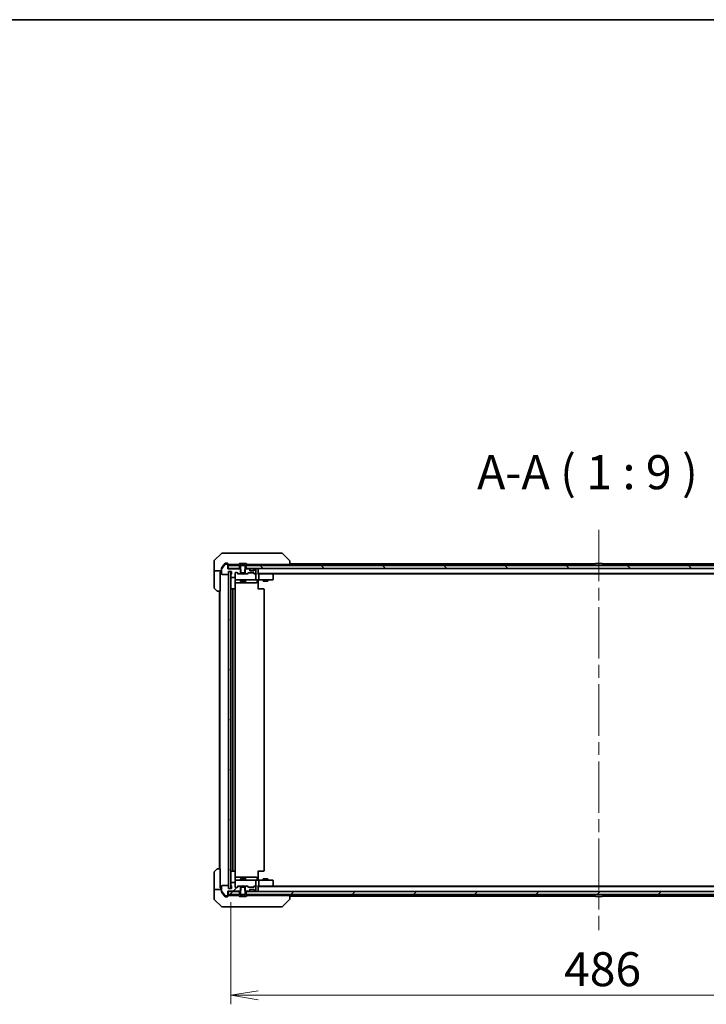
# Model space of a CAD drawing. Units: millimetres. Extents: x 87 to 13050, y 48 to 2577.
# Drawn here: x 4278 to 4731, y 1927 to 2577 of the extents above; entities that cross this region are included whole.
import ezdxf

# ---------------------------------------------------------------- set-up
doc = ezdxf.new("R2010")
doc.units = ezdxf.units.MM
doc.header["$LTSCALE"] = 6
doc.linetypes.add('CHAIN', pattern=[0.3543, 0.2362, -0.0295, 0.0591, -0.0295])
doc.layers.get('Defpoints').update_dxf_attribs({"lineweight": 25})
for name, color, linetype, lineweight in [('Border (ISO)', 7, 'Continuous', 35), ('Centerline (ISO)', 131, 'Continuous', 18), ('Dimension (ISO)', 7, 'Continuous', 18), ('Hatch (ISO)', 1, 'Continuous', 18), ('Symbol (ISO)', 7, 'Continuous', 18), ('Visible (ISO)', 7, 'Continuous', 35)]:
    doc.layers.add(name, color=color, linetype=linetype, lineweight=lineweight)
doc.styles.add('Note Text (TK)', font='MS PGothic.ttf')
doc.dimstyles.new('Default - Method 1b (TK)', dxfattribs={"dimscale": 6, "dimtxt": 2.5, "dimasz": 2.5, "dimexe": 1, "dimexo": 1.5, "dimgap": 1, "dimtad": 1, "dimdsep": 46, "dimtxsty": 'Note Text (TK)', "dimblk": 'OPEN', "dimcen": 0.09, "dimdle": 5, "dimclrd": 100, "dimclre": 100, "dimclrt": 7, "dimadec": 1, "dimazin": 1, "dimtfac": 1, "dimtmove": 0, "dimatfit": 3, "dimldrblk": 'OPEN', "dimfxl": 1, "dimtolj": 1, "dimlwd": -1, "dimlwe": -1, "dimarcsym": 0})
pattern_1 = [(45, (2312.5, -24), (-20.20558, 20.20558), [])]

# ---------------------------------------------------------------- blocks, each defined once
blk = doc.blocks.new('Borders tk図枠')
at = {"layer": 'Border (ISO)'}
blk.add_line((14.5, 289), (405.5, 289), dxfattribs=at)
blk = doc.blocks.new('_Open')
at = {"color": 0, "linetype": 'ByBlock', "lineweight": -2}
for p, q in [((-1, 0.167), (0, 0)), ((-1, -0.167), (0, 0)), ((0, 0), (-1, 0))]:
    blk.add_line(p, q, dxfattribs=at)
blk = doc.blocks.new('*D47')
at = {"layer": 'Defpoints', "color": 0}
for p in [(4417.06, 2003.06), (4903.06, 2003.06), (4417.06, 1932.62)]:
    blk.add_point(p, dxfattribs=at)
at = {"layer": 'Dimension (ISO)', "color": 100}
for p, q in [((4417.06, 1994.06), (4417.06, 1926.62)), ((4903.06, 1994.06), (4903.06, 1926.62)), ((4885.06, 1932.62), (4435.06, 1932.62))]:
    blk.add_line(p, q, dxfattribs=at)
at = {"layer": 'Dimension (ISO)', "color": 100, "xscale": 18, "yscale": 18, "zscale": 18, "rotation": 180}
blk.add_blockref('_Open', (4417.06, 1932.62), dxfattribs=at)
at = {"layer": 'Dimension (ISO)', "color": 100, "xscale": 18, "yscale": 18, "zscale": 18}
blk.add_blockref('_Open', (4903.06, 1932.62), dxfattribs=at)
at = {"layer": 'Dimension (ISO)', "color": 7, "insert": (4637.07, 1949.82), "char_height": 15, "attachment_point": 4, "style": 'Note Text (TK)'}
blk.add_mtext('\\A1;\\fMS PGothic|b0|i0;{\\H22.4100;486', dxfattribs=at)

msp = doc.modelspace()

# ---------------------------------------------------------------- hatches: boundary and pattern name
at = {"layer": 'Hatch (ISO)'}
h = msp.add_hatch(dxfattribs=at)
h.set_pattern_fill('ANSI31', color=256, scale=228.6, angle=-14.9999778, style=0)
h.set_pattern_definition([(30, (2312.5, -24), (-14.2875, 24.74667), [])])
h.paths.add_polyline_path([(4415.5572, 2003.0574), (4417.0572, 2003.0574), (4417.0572, 2005.8338), (4417.0572, 2006.281), (4417.0572, 2209.3338), (4417.0572, 2209.781), (4417.0572, 2212.5574), (4415.5572, 2212.5574), (4415.5572, 2210.8574), (4415.5572, 2004.7574)])
h = msp.add_hatch(dxfattribs=at)
h.set_pattern_fill('ANSI31', color=256, scale=228.6, angle=90.0002105, style=0)
h.set_pattern_definition([(135.0002, (2312.5, -24), (-20.2055, -20.20565), [])])
h.paths.add_polyline_path([(4427.3072, 2216.5574), (4427.3072, 2214.5574), (4892.8072, 2214.5574), (4892.8072, 2216.5574), (4892.2572, 2216.5574), (4427.8572, 2216.5574)])
h = msp.add_hatch(dxfattribs=at)
h.set_pattern_fill('ANSI31', color=256, scale=228.6, style=0)
h.set_pattern_definition(pattern_1)
edge = h.paths.add_edge_path()
edge.add_ellipse((4414.7572, 1998.5574), major_axis=(0.3, 0), ratio=1, start_angle=270, end_angle=360)
edge.add_line((4415.0572, 1998.5574), (4415.0572, 2001.2574))
edge.add_line((4415.0572, 2001.2574), (4423.3277, 2001.2574))
edge.add_line((4423.3277, 2001.2574), (4423.5572, 2001.4869))
edge.add_line((4423.5572, 2001.4869), (4423.8277, 2001.7574))
edge.add_line((4423.8277, 2001.7574), (4423.8277, 2004.0574))
edge.add_line((4423.8277, 2004.0574), (4423.8277, 2004.5574))
edge.add_line((4423.8277, 2004.5574), (4422.2314, 2004.5574))
edge.add_ellipse((4422.2314, 2004.2574), major_axis=(-0.3, 0), ratio=1, start_angle=270, end_angle=315)
edge.add_line((4422.0193, 2004.4695), (4421.3951, 2003.8452))
edge.add_ellipse((4421.1829, 2004.0574), major_axis=(-0.2121, -0.2121), ratio=1, start_angle=45, end_angle=90, ccw=False)
edge.add_line((4421.1829, 2003.7574), (4420.3572, 2003.7574))
edge.add_ellipse((4420.3572, 2004.0574), major_axis=(-0.3, 0), ratio=1, start_angle=0, end_angle=90, ccw=False)
edge.add_line((4420.0572, 2004.0574), (4420.0572, 2006.7574))
edge.add_ellipse((4419.7572, 2006.7574), major_axis=(0, 0.3), ratio=1, start_angle=270, end_angle=360)
edge.add_line((4419.7572, 2007.0574), (4417.4572, 2007.0574))
edge.add_ellipse((4417.4572, 2006.7574), major_axis=(-0.3, 0), ratio=1, start_angle=270, end_angle=360)
edge.add_line((4417.1572, 2006.7574), (4417.1572, 2006.3402))
edge.add_ellipse((4417.2572, 2006.0574), major_axis=(-0.2828, -0.1), ratio=1, start_angle=270, end_angle=292.3390943)
edge.add_ellipse((4417.2572, 2006.0574), major_axis=(-0.2236, -0.2), ratio=1, start_angle=270, end_angle=366.3793702)
edge.add_ellipse((4417.2572, 2006.0574), major_axis=(0.2236, -0.2), ratio=1, start_angle=270, end_angle=292.3390943)
edge.add_line((4417.1572, 2005.7745), (4417.1572, 2005.323))
edge.add_ellipse((4417.4572, 2005.323), major_axis=(0, -0.3), ratio=1, start_angle=270, end_angle=340.5287794)
edge.add_ellipse((4417.2572, 2004.7574), major_axis=(0.2828, -0.1), ratio=1, start_angle=19.4712206, end_angle=90, ccw=False)
edge.add_line((4417.5572, 2004.7574), (4417.5572, 2003.0574))
edge.add_line((4417.5572, 2003.0574), (4417.0572, 2003.0574))
edge.add_line((4417.0572, 2003.0574), (4415.5572, 2003.0574))
edge.add_line((4415.5572, 2003.0574), (4415.5572, 2004.7574))
edge.add_ellipse((4415.2572, 2004.7574), major_axis=(0, 0.3), ratio=1, start_angle=270, end_angle=360)
edge.add_line((4415.2572, 2005.0574), (4411.3572, 2005.0574))
edge.add_ellipse((4411.3572, 2004.7574), major_axis=(-0.3, 0), ratio=1, start_angle=270, end_angle=360)
edge.add_line((4411.0572, 2004.7574), (4411.0572, 2001.366))
edge.add_ellipse((4411.3572, 2001.366), major_axis=(0, -0.3), ratio=1, start_angle=270, end_angle=309.8055711)
edge.add_line((4411.1267, 2001.1739), (4413.4672, 1998.3653))
edge.add_ellipse((4413.6977, 1998.5574), major_axis=(0.1921, -0.2305), ratio=1, start_angle=270, end_angle=320.1944289)
edge.add_line((4413.6977, 1998.2574), (4414.7572, 1998.2574))
h = msp.add_hatch(dxfattribs=at)
h.set_pattern_fill('ANSI31', color=256, scale=228.6, style=0)
h.set_pattern_definition(pattern_1)
h.paths.add_polyline_path([(4415.3572, 2001.0574), (4415.3572, 1999.0574), (4422.2572, 1999.0574), (4422.8072, 1999.0574), (4422.8072, 2001.0574)])
h = msp.add_hatch(dxfattribs=at)
h.set_pattern_fill('ANSI31', color=256, scale=228.6, style=0)
h.set_pattern_definition(pattern_1)
h.paths.add_polyline_path([(4892.8072, 1999.0574), (4892.8072, 2001.0574), (4427.3072, 2001.0574), (4427.3072, 1999.0574), (4427.8572, 1999.0574), (4892.2572, 1999.0574)])

# ---------------------------------------------------------------- linework, layer by layer
at = {"layer": 'Centerline (ISO)', "linetype": 'CHAIN', "ltscale": 23.990969}
msp.add_line((4660.0572, 2240.0574), (4660.0572, 1975.5574), dxfattribs=at)
at = {"layer": 'Visible (ISO)'}
for p, q in [((4410.9107, 2224.4109), (4406.2036, 2219.7038)), ((4411.2643, 2224.5574), (4414.0572, 2224.5574)), ((4415.3943, 2224.5574), (4414.0572, 2224.5574)), ((4416.8624, 2224.5574), (4415.3943, 2224.5574)), ((4449.8744, 2224.5574), (4416.8624, 2224.5574)), ((4450.8501, 2224.5574), (4449.8744, 2224.5574)), ((4451.2036, 2224.4109), (4455.9107, 2219.7038)), ((4406.0572, 2217.0574), (4406.0572, 2219.3503)), ((4413.4672, 2217.9494), (4412.7239, 2217.0574)), ((4414.0572, 2218.0574), (4413.6977, 2218.0574)), ((4414.0572, 2218.0574), (4414.7572, 2218.0574)), ((4456.0572, 2219.3502), (4456.0572, 2219.3503)), ((4456.0572, 2217.0574), (4456.0572, 2219.3502)), ((4406.0572, 2213.0574), (4406.0572, 2217.0574)), ((4406.0572, 2213.0574), (4406.0572, 2212.0574)), ((4411.0572, 2213.0574), (4406.0572, 2213.0574)), ((4406.0572, 2212.0574), (4406.0572, 2201.7645)), ((4410.1572, 2212.0574), (4410.5572, 2212.0574)), ((4410.1572, 2212.0574), (4410.1572, 2199.5574)), ((4410.5572, 2212.0574), (4410.5572, 2213.0574)), ((4411.0572, 2214.2487), (4411.0572, 2214.9487)), ((4411.0572, 2214.2487), (4411.0572, 2210.8574)), ((4413.4672, 2217.2494), (4411.1267, 2214.4408)), ((4412.7239, 2217.0574), (4411.1267, 2215.1408)), ((4414.7572, 2217.3574), (4413.6977, 2217.3574)), ((4415.0572, 2217.7574), (4415.0572, 2217.3574)), ((4415.0572, 2217.0574), (4415.0572, 2217.3574)), ((4415.0572, 2214.3574), (4415.0572, 2217.0574)), ((4415.3572, 2214.5574), (4415.0572, 2214.5574)), ((4423.3277, 2214.3574), (4415.0572, 2214.3574)), ((4415.3572, 2217.0574), (4415.9036, 2217.0574)), ((4415.3572, 2216.5574), (4415.3572, 2214.5574)), ((4422.8072, 2216.5574), (4415.3572, 2216.5574)), ((4415.3572, 2214.5574), (4422.8072, 2214.5574)), ((4415.5572, 2210.8574), (4415.5572, 2212.5574)), ((4415.5572, 2212.5574), (4417.5572, 2212.5574)), ((4417.0572, 2212.5574), (4415.5572, 2212.5574)), ((4415.5572, 2212.5574), (4415.5572, 2003.0574)), ((4417.8352, 2217.0574), (4415.9036, 2217.0574)), ((4417.0572, 2003.0574), (4417.0572, 2212.5574)), ((4417.5572, 2212.5574), (4417.5572, 2210.8574)), ((4417.8352, 2217.0574), (4422.3522, 2217.0574)), ((4420.0572, 2208.8574), (4420.0572, 2211.5574)), ((4420.3572, 2211.8574), (4421.1829, 2211.8574)), ((4421.9072, 2211.0574), (4421.1951, 2211.7695)), ((4421.3951, 2211.7695), (4422.0193, 2211.1452)), ((4422.1572, 2216.6981), (4422.1572, 2216.6574)), ((4422.748, 2217.6664), (4422.1895, 2216.8071)), ((4422.2572, 2216.5574), (4423.0572, 2216.5574)), ((4422.8072, 2214.5574), (4422.8072, 2216.5574)), ((4423.5572, 2214.5574), (4422.8072, 2214.5574)), ((4423.8072, 2217.7574), (4422.9157, 2217.7574)), ((4423.0572, 2216.5574), (4423.5572, 2215.7574)), ((4423.8277, 2213.8574), (4423.3277, 2214.3574)), ((4423.5572, 2214.3574), (4423.3277, 2214.3574)), ((4423.5572, 2215.7574), (4423.5572, 2211.5574)), ((4423.5572, 2211.5574), (4426.5572, 2211.5574)), ((4423.8072, 2216.4574), (4423.8072, 2217.7574)), ((4423.8072, 2217.7574), (4425.0572, 2217.7574)), ((4426.3072, 2216.4574), (4423.8072, 2216.4574)), ((4423.8277, 2211.0574), (4423.8277, 2213.8574)), ((4425.0572, 2217.7574), (4426.3072, 2217.7574)), ((4425.0572, 2217.7574), (4425.0572, 2216.4574)), ((4426.7867, 2214.3574), (4426.2867, 2213.8574)), ((4426.2867, 2213.8574), (4426.2867, 2211.0574)), ((4427.1986, 2217.7574), (4426.3072, 2217.7574)), ((4426.3072, 2217.7574), (4426.3072, 2216.4574)), ((4426.5572, 2215.7574), (4427.0572, 2216.5574)), ((4426.5572, 2211.5574), (4426.5572, 2215.7574)), ((4427.3072, 2214.5574), (4426.5572, 2214.5574)), ((4426.7867, 2214.3574), (4426.5572, 2214.3574)), ((4428.9329, 2214.3574), (4426.7867, 2214.3574)), ((4427.0572, 2216.5574), (4427.8572, 2216.5574)), ((4427.3072, 2216.5574), (4427.3072, 2214.5574)), ((4892.8072, 2216.5574), (4427.3072, 2216.5574)), ((4427.3072, 2214.5574), (4892.8072, 2214.5574)), ((4427.9249, 2216.8071), (4427.3663, 2217.6664)), ((4427.7622, 2217.0574), (4454.5757, 2217.0574)), ((4427.9572, 2216.6574), (4427.9572, 2216.6981)), ((4428.0951, 2211.1452), (4428.4193, 2211.4695)), ((4428.6193, 2211.4695), (4428.2072, 2211.0574)), ((4428.6314, 2211.5574), (4432.1329, 2211.5574)), ((4429.4693, 2214.1452), (4429.1451, 2214.4695)), ((4429.4693, 2213.9452), (4429.1451, 2214.2695)), ((4429.4898, 2214.1248), (4429.4693, 2214.1452)), ((4429.5572, 2213.7331), (4429.5572, 2213.9331)), ((4429.5572, 2213.3574), (4429.5572, 2213.7331)), ((4432.54, 2213.2574), (4429.5743, 2213.2574)), ((4432.2572, 2213.0574), (4429.8572, 2213.0574)), ((4432.1451, 2211.4695), (4432.5572, 2211.0574)), ((4432.3451, 2211.4695), (4432.6693, 2211.1452)), ((4432.5572, 2213.9331), (4432.5572, 2213.7331)), ((4432.5572, 2213.7331), (4432.5572, 2213.3574)), ((4432.6451, 2214.1452), (4432.6246, 2214.1248)), ((4432.9693, 2214.4695), (4432.6451, 2214.1452)), ((4432.9693, 2214.2695), (4432.6451, 2213.9452)), ((4433.2572, 2214.3574), (4433.1814, 2214.3574)), ((4433.5572, 2211.3574), (4433.5572, 2214.0574)), ((4435.0572, 2216.5574), (4435.0572, 2217.0574)), ((4435.0572, 2214.2574), (4435.0572, 2214.5574)), ((4435.0572, 2210.9695), (4435.0572, 2214.2574)), ((4456.0572, 2217.0574), (4454.5757, 2217.0574)), ((4657.6772, 2217.5574), (4456.0572, 2217.5574)), ((4657.1572, 2216.6574), (4657.1572, 2216.6981)), ((4657.748, 2217.6664), (4657.1895, 2216.8071)), ((4662.1986, 2217.7574), (4657.9157, 2217.7574)), ((4662.3663, 2217.6664), (4662.9249, 2216.8071)), ((4864.0572, 2217.5574), (4662.4372, 2217.5574)), ((4662.9572, 2216.6574), (4662.9572, 2216.6981)), ((4411.3572, 2210.5574), (4415.2572, 2210.5574)), ((4417.1572, 2210.2917), (4417.1572, 2209.8402)), ((4417.1572, 2209.2745), (4417.1572, 2208.8574)), ((4417.4572, 2208.5574), (4419.7572, 2208.5574)), ((4419.9674, 2200.9714), (4419.9674, 2206.5574)), ((4419.9674, 2205.0574), (4426.3801, 2205.0574)), ((4420.0572, 2208.8574), (4420.0572, 2207.3574)), ((4420.0572, 2207.3574), (4420.0572, 2207.334)), ((4420.3572, 2207.0574), (4421.2426, 2207.0574)), ((4421.2426, 2207.0574), (4432.439, 2207.0574)), ((4422.2314, 2211.0574), (4421.7311, 2211.0574)), ((4422.2314, 2211.0574), (4423.8277, 2211.0574)), ((4423.5572, 2207.0574), (4423.5572, 2206.0074)), ((4423.5572, 2206.0074), (4426.5572, 2206.0074)), ((4423.8639, 2205.854), (4423.5572, 2206.0074)), ((4426.2867, 2211.0574), (4423.8277, 2211.0574)), ((4426.2505, 2205.854), (4423.8639, 2205.854)), ((4424.6172, 2210.9974), (4424.5572, 2211.0574)), ((4425.0572, 2210.5574), (4424.6172, 2210.9974)), ((4425.0572, 2210.5574), (4425.4972, 2210.9974)), ((4425.5572, 2211.0574), (4425.4972, 2210.9974)), ((4426.2505, 2205.854), (4426.5572, 2206.0074)), ((4426.2867, 2211.0574), (4427.8829, 2211.0574)), ((4426.3801, 2205.0574), (4426.5517, 2205.0574)), ((4426.5517, 2205.0574), (4430.2262, 2205.0574)), ((4426.5572, 2207.0574), (4426.5572, 2206.0074)), ((4426.8517, 2205.3574), (4426.8517, 2206.7574)), ((4428.3833, 2211.0574), (4427.8829, 2211.0574)), ((4430.2262, 2205.0574), (4434.1559, 2205.0574)), ((4432.8814, 2211.0574), (4432.3811, 2211.0574)), ((4432.439, 2207.0574), (4433.2572, 2207.0574)), ((4432.8814, 2211.0574), (4433.2572, 2211.0574)), ((4433.6329, 2211.0574), (4433.2572, 2211.0574)), ((4435.4329, 2207.0574), (4433.2572, 2207.0574)), ((4433.5572, 2207.3574), (4433.5572, 2210.7574)), ((4434.4559, 2206.7574), (4434.4559, 2205.3574)), ((4435.0572, 2211.2574), (4885.0572, 2211.2574)), ((4435.4329, 2211.0574), (4435.0572, 2211.0574)), ((4435.0572, 2207.0496), (4435.0572, 2206.8323)), ((4435.0572, 2206.5574), (4435.0572, 2206.8323)), ((4435.0572, 2206.5574), (4435.0572, 2200.7574)), ((4444.0239, 2211.0574), (4435.4329, 2211.0574)), ((4435.4329, 2207.0574), (4443.9938, 2207.0574)), ((4435.5572, 2207.3574), (4435.5572, 2210.7574)), ((4438.5572, 2207.0574), (4438.5572, 2206.2074)), ((4438.5572, 2206.2074), (4441.5572, 2206.2074)), ((4438.8639, 2206.054), (4438.5572, 2206.2074)), ((4441.2505, 2206.054), (4438.8639, 2206.054)), ((4441.2505, 2206.054), (4441.5572, 2206.2074)), ((4441.5572, 2207.0574), (4441.5572, 2206.2074)), ((4444.2039, 2210.9974), (4443.8572, 2211.2574)), ((4443.9938, 2210.7574), (4444.1494, 2210.913)), ((4443.9938, 2207.0574), (4444.7572, 2207.0574)), ((4444.1239, 2211.0574), (4875.9905, 2211.0574)), ((4444.9372, 2210.4474), (4444.2039, 2210.9974)), ((4445.0572, 2207.3574), (4445.0572, 2210.2074)), ((4407.9107, 2199.7038), (4406.2036, 2201.4109)), ((4410.1572, 2199.5574), (4408.2643, 2199.5574)), ((4409.5572, 2199.5574), (4409.5572, 2016.0574)), ((4409.8572, 2199.5574), (4409.8572, 2016.0574)), ((4418.6572, 2201.0574), (4417.3572, 2201.0574)), ((4418.3572, 2200.7574), (4418.3572, 2014.8574)), ((4418.8501, 2201.0574), (4418.6572, 2201.0574)), ((4418.8501, 2201.0574), (4418.9915, 2201.0574)), ((4419.6986, 2201.0574), (4418.9915, 2201.0574)), ((4419.6986, 2201.0574), (4419.7572, 2201.0574)), ((4420.0572, 2014.8574), (4420.0572, 2200.7574)), ((4435.0572, 2201.0574), (4435.4714, 2201.0574)), ((4437.8501, 2201.0574), (4435.4714, 2201.0574)), ((4437.8501, 2201.0574), (4437.9915, 2201.0574)), ((4438.6986, 2201.0574), (4437.9915, 2201.0574)), ((4438.6986, 2201.0574), (4438.7572, 2201.0574)), ((4439.0572, 2014.8574), (4439.0572, 2200.7574)), ((4406.0572, 2003.5574), (4406.0572, 2013.8503)), ((4406.2036, 2014.2038), (4407.9107, 2015.9109)), ((4408.2643, 2016.0574), (4410.1572, 2016.0574)), ((4410.1572, 2016.0574), (4410.1572, 2003.5574)), ((4417.3572, 2014.5574), (4418.6572, 2014.5574)), ((4418.6572, 2014.5574), (4418.8501, 2014.5574)), ((4418.9915, 2014.5574), (4418.8501, 2014.5574)), ((4418.9915, 2014.5574), (4419.6986, 2014.5574)), ((4419.7572, 2014.5574), (4419.6986, 2014.5574)), ((4419.9674, 2009.0574), (4419.9674, 2014.6433)), ((4426.3801, 2010.5574), (4419.9674, 2010.5574)), ((4423.8639, 2009.7607), (4423.5572, 2009.6074)), ((4423.8639, 2009.7607), (4426.2505, 2009.7607)), ((4426.2505, 2009.7607), (4426.5572, 2009.6074)), ((4426.5517, 2010.5574), (4426.3801, 2010.5574)), ((4430.2262, 2010.5574), (4426.5517, 2010.5574)), ((4426.8517, 2008.8574), (4426.8517, 2010.2574)), ((4434.1559, 2010.5574), (4430.2262, 2010.5574)), ((4434.4559, 2008.8574), (4434.4559, 2010.2574)), ((4435.0572, 2014.8574), (4435.0572, 2009.0574)), ((4435.4714, 2014.5574), (4435.0572, 2014.5574)), ((4435.4714, 2014.5574), (4437.8501, 2014.5574)), ((4437.9915, 2014.5574), (4437.8501, 2014.5574)), ((4437.9915, 2014.5574), (4438.6986, 2014.5574)), ((4438.7572, 2014.5574), (4438.6986, 2014.5574)), ((4406.0572, 2003.5574), (4406.0572, 2002.5574)), ((4410.5572, 2003.5574), (4410.1572, 2003.5574)), ((4410.5572, 2002.5574), (4410.5572, 2003.5574)), ((4411.0572, 2004.7574), (4411.0572, 2001.366)), ((4415.2572, 2005.0574), (4411.3572, 2005.0574)), ((4415.5572, 2003.0574), (4415.5572, 2004.7574)), ((4417.1572, 2006.7574), (4417.1572, 2006.3402)), ((4417.1572, 2005.7745), (4417.1572, 2005.323)), ((4419.7572, 2007.0574), (4417.4572, 2007.0574)), ((4417.5572, 2004.7574), (4417.5572, 2003.0574)), ((4420.0572, 2008.2807), (4420.0572, 2008.2574)), ((4420.0572, 2008.2574), (4420.0572, 2006.7574)), ((4420.0572, 2004.0574), (4420.0572, 2006.7574)), ((4421.2426, 2008.5574), (4420.3572, 2008.5574)), ((4421.1829, 2003.7574), (4420.3572, 2003.7574)), ((4421.9072, 2004.5574), (4421.1951, 2003.8452)), ((4432.439, 2008.5574), (4421.2426, 2008.5574)), ((4422.0193, 2004.4695), (4421.3951, 2003.8452)), ((4421.7311, 2004.5574), (4422.2314, 2004.5574)), ((4423.8277, 2004.5574), (4422.2314, 2004.5574)), ((4426.5572, 2009.6074), (4423.5572, 2009.6074)), ((4423.5572, 2008.5574), (4423.5572, 2009.6074)), ((4426.5572, 2004.0574), (4423.5572, 2004.0574)), ((4423.5572, 2004.0574), (4423.5572, 1999.8574)), ((4423.8277, 2001.7574), (4423.8277, 2004.5574)), ((4423.8277, 2004.5574), (4426.2867, 2004.5574)), ((4424.5572, 2004.5574), (4424.6172, 2004.6174)), ((4425.0572, 2005.0574), (4424.6172, 2004.6174)), ((4425.0572, 2005.0574), (4425.4972, 2004.6174)), ((4425.4972, 2004.6174), (4425.5572, 2004.5574)), ((4427.8829, 2004.5574), (4426.2867, 2004.5574)), ((4426.2867, 2004.5574), (4426.2867, 2001.7574)), ((4426.5572, 2008.5574), (4426.5572, 2009.6074)), ((4426.5572, 1999.8574), (4426.5572, 2004.0574)), ((4427.8829, 2004.5574), (4428.3833, 2004.5574)), ((4428.4193, 2004.1452), (4428.0951, 2004.4695)), ((4428.6193, 2004.1452), (4428.2072, 2004.5574)), ((4432.1329, 2004.0574), (4428.6314, 2004.0574)), ((4432.5572, 2004.5574), (4432.1451, 2004.1452)), ((4432.6693, 2004.4695), (4432.3451, 2004.1452)), ((4432.3811, 2004.5574), (4432.8814, 2004.5574)), ((4433.2572, 2008.5574), (4432.439, 2008.5574)), ((4433.2572, 2004.5574), (4432.8814, 2004.5574)), ((4433.2572, 2008.5574), (4435.4329, 2008.5574)), ((4433.2572, 2004.5574), (4433.6329, 2004.5574)), ((4433.5572, 2004.8574), (4433.5572, 2008.2574)), ((4433.5572, 2001.5574), (4433.5572, 2004.2574)), ((4435.0572, 2008.7824), (4435.0572, 2009.0574)), ((4435.0572, 2008.7824), (4435.0572, 2008.5651)), ((4435.0572, 2001.3574), (4435.0572, 2004.6452)), ((4435.0572, 2004.5574), (4435.4329, 2004.5574)), ((4885.0572, 2004.3574), (4435.0572, 2004.3574)), ((4443.9938, 2008.5574), (4435.4329, 2008.5574)), ((4435.4329, 2004.5574), (4444.0239, 2004.5574)), ((4435.5572, 2004.8574), (4435.5572, 2008.2574)), ((4438.8639, 2009.5607), (4438.5572, 2009.4074)), ((4441.5572, 2009.4074), (4438.5572, 2009.4074)), ((4438.5572, 2008.5574), (4438.5572, 2009.4074)), ((4438.8639, 2009.5607), (4441.2505, 2009.5607)), ((4441.2505, 2009.5607), (4441.5572, 2009.4074)), ((4441.5572, 2008.5574), (4441.5572, 2009.4074)), ((4443.8572, 2004.3574), (4444.2039, 2004.6174)), ((4444.7572, 2008.5574), (4443.9938, 2008.5574)), ((4443.9938, 2004.8574), (4444.1494, 2004.7017)), ((4875.9905, 2004.5574), (4444.1239, 2004.5574)), ((4444.2039, 2004.6174), (4444.9372, 2005.1674)), ((4445.0572, 2005.4074), (4445.0572, 2008.2574)), ((4406.0572, 2002.5574), (4411.0572, 2002.5574)), ((4406.0572, 2002.5574), (4406.0572, 1998.5574)), ((4406.0572, 1998.5574), (4406.0572, 1996.2645)), ((4411.0572, 2000.666), (4411.0572, 2001.366)), ((4411.1267, 2001.1739), (4413.4672, 1998.3653)), ((4411.1267, 2000.4739), (4412.7239, 1998.5574)), ((4412.7239, 1998.5574), (4413.4672, 1997.6653)), ((4413.6977, 1998.2574), (4414.7572, 1998.2574)), ((4413.6977, 1997.5574), (4414.0572, 1997.5574)), ((4414.7572, 1997.5574), (4414.0572, 1997.5574)), ((4415.0572, 1998.5574), (4415.0572, 2001.2574)), ((4415.0572, 2001.2574), (4423.3277, 2001.2574)), ((4415.0572, 2001.0574), (4415.3572, 2001.0574)), ((4415.0572, 1998.2574), (4415.0572, 1998.5574)), ((4415.0572, 1998.2574), (4415.0572, 1997.8574)), ((4415.3572, 2001.0574), (4415.3572, 1999.0574)), ((4422.8072, 2001.0574), (4415.3572, 2001.0574)), ((4415.3572, 1999.0574), (4422.8072, 1999.0574)), ((4415.9036, 1998.5574), (4415.3572, 1998.5574)), ((4417.5572, 2003.0574), (4415.5572, 2003.0574)), ((4415.5572, 2003.0574), (4417.0572, 2003.0574)), ((4415.9036, 1998.5574), (4417.8352, 1998.5574)), ((4422.3522, 1998.5574), (4417.8352, 1998.5574)), ((4422.1572, 1998.9574), (4422.1572, 1998.9166)), ((4422.1895, 1998.8076), (4422.748, 1997.9484)), ((4423.0572, 1999.0574), (4422.2572, 1999.0574)), ((4422.8072, 1999.0574), (4422.8072, 2001.0574)), ((4422.8072, 2001.0574), (4423.5572, 2001.0574)), ((4422.9157, 1997.8574), (4423.8066, 1997.8574)), ((4423.5572, 1999.8574), (4423.0572, 1999.0574)), ((4423.3277, 2001.2574), (4423.8277, 2001.7574)), ((4423.3277, 2001.2574), (4423.5572, 2001.2574)), ((4423.8066, 1997.8574), (4423.8066, 1999.1574)), ((4423.8066, 1999.1574), (4426.3078, 1999.1574)), ((4423.8299, 1997.8574), (4423.8066, 1997.8574)), ((4423.8299, 1997.8574), (4423.8299, 1999.1574)), ((4425.1014, 1997.8574), (4423.8299, 1997.8574)), ((4425.1014, 1997.8574), (4425.1014, 1999.1574)), ((4426.3078, 1997.8574), (4425.1014, 1997.8574)), ((4426.2867, 2001.7574), (4426.7867, 2001.2574)), ((4426.3078, 1999.1574), (4426.3078, 1997.8574)), ((4426.3078, 1997.8574), (4427.1986, 1997.8574)), ((4426.5572, 2001.2574), (4426.7867, 2001.2574)), ((4426.5572, 2001.0574), (4427.3072, 2001.0574)), ((4427.0572, 1999.0574), (4426.5572, 1999.8574)), ((4426.7867, 2001.2574), (4428.9329, 2001.2574)), ((4427.8572, 1999.0574), (4427.0572, 1999.0574)), ((4892.8072, 2001.0574), (4427.3072, 2001.0574)), ((4427.3072, 2001.0574), (4427.3072, 1999.0574)), ((4427.3072, 1999.0574), (4892.8072, 1999.0574)), ((4427.3663, 1997.9484), (4427.9249, 1998.8076)), ((4454.5757, 1998.5574), (4427.7622, 1998.5574)), ((4427.9572, 1998.9166), (4427.9572, 1998.9574)), ((4429.1451, 2001.3452), (4429.4693, 2001.6695)), ((4429.1451, 2001.1452), (4429.4693, 2001.4695)), ((4429.4693, 2001.4695), (4429.4898, 2001.4899)), ((4429.5572, 2001.8816), (4429.5572, 2002.2574)), ((4429.5572, 2001.6816), (4429.5572, 2001.8816)), ((4429.5743, 2002.3574), (4432.54, 2002.3574)), ((4429.8572, 2002.5574), (4432.2572, 2002.5574)), ((4432.5572, 2002.2574), (4432.5572, 2001.8816)), ((4432.5572, 2001.8816), (4432.5572, 2001.6816)), ((4432.6246, 2001.4899), (4432.6451, 2001.4695)), ((4432.6451, 2001.6695), (4432.9693, 2001.3452)), ((4432.6451, 2001.4695), (4432.9693, 2001.1452)), ((4433.1814, 2001.2574), (4433.2572, 2001.2574)), ((4435.0572, 2001.0574), (4435.0572, 2001.3574)), ((4435.0572, 1998.5574), (4435.0572, 1999.0574)), ((4454.5757, 1998.5574), (4456.0572, 1998.5574)), ((4456.0572, 1996.2645), (4456.0572, 1998.5574)), ((4456.0572, 1998.0574), (4657.6772, 1998.0574)), ((4657.1572, 1998.9574), (4657.1572, 1998.9166)), ((4657.748, 1997.9484), (4657.1895, 1998.8076)), ((4657.9157, 1997.8574), (4662.1986, 1997.8574)), ((4662.3663, 1997.9484), (4662.9249, 1998.8076)), ((4662.4372, 1998.0574), (4864.0572, 1998.0574)), ((4662.9572, 1998.9574), (4662.9572, 1998.9166)), ((4406.2036, 1995.9109), (4410.9107, 1991.2038)), ((4414.0572, 1991.0574), (4411.2643, 1991.0574)), ((4414.0572, 1991.0574), (4415.3943, 1991.0574)), ((4415.3943, 1991.0574), (4416.8624, 1991.0574)), ((4416.8624, 1991.0574), (4449.8744, 1991.0574)), ((4449.8744, 1991.0574), (4450.8501, 1991.0574)), ((4451.2036, 1991.2038), (4455.9107, 1995.9109)), ((4456.0572, 1996.2645), (4456.0572, 1996.2645))]:
    msp.add_line(p, q, dxfattribs=at)
for centre, radius, start, end in [((4411.2643, 2224.0574), 0.5, 90, 135), ((4450.8501, 2224.0574), 0.5, 45, 90), ((4406.5572, 2219.3503), 0.5, 135, 180), ((4414.7572, 2217.7574), 0.3, 0, 90), ((4455.5572, 2219.3503), 0.5, 0, 45), ((4411.3572, 2214.2487), 0.3, 140.1944289, 180), ((4413.6977, 2217.0574), 0.3, 90, 140.1944289), ((4414.7572, 2217.0574), 0.3, 0, 90), ((4415.3572, 2217.3574), 0.3, 180, 270), ((4420.3572, 2211.5574), 0.3, 90, 180), ((4421.1829, 2211.5574), 0.3, 45, 90), ((4422.3572, 2216.6981), 0.2, 146.9761324, 180), ((4422.2572, 2216.6574), 0.1, 180, 270), ((4422.9157, 2217.5574), 0.2, 90, 146.9761324), ((4427.1986, 2217.5574), 0.2, 33.0238676, 90), ((4427.8572, 2216.6574), 0.1, 270, 0), ((4427.7572, 2216.6981), 0.2, 0, 33.0238676), ((4428.6314, 2211.2574), 0.3, 90, 135), ((4428.9329, 2214.2574), 0.3, 45, 90), ((4428.9329, 2214.0574), 0.3, 45, 90), ((4429.2572, 2213.9331), 0.3, 0, 45), ((4429.2572, 2213.7331), 0.3, 0, 45), ((4429.8572, 2213.3574), 0.3, 180, 270), ((4432.1329, 2211.2574), 0.3, 45, 90), ((4432.2572, 2213.3574), 0.3, 270, 0), ((4432.8572, 2213.9331), 0.3, 135, 180), ((4432.8572, 2213.7331), 0.3, 135, 180), ((4433.1814, 2214.2574), 0.3, 90, 135), ((4433.1814, 2214.0574), 0.3, 90, 135), ((4433.2572, 2214.0574), 0.3, 0, 90), ((4433.2572, 2211.3574), 0.3, 270, 0), ((4434.7572, 2214.2574), 0.3, 0, 90), ((4657.3572, 2216.6981), 0.2, 146.9761324, 180), ((4657.2572, 2216.6574), 0.1, 180, 270), ((4657.9157, 2217.5574), 0.2, 90, 146.9761324), ((4662.1986, 2217.5574), 0.2, 33.0238676, 90), ((4662.8572, 2216.6574), 0.1, 270, 0), ((4662.7572, 2216.6981), 0.2, 0, 33.0238676), ((4411.3572, 2210.8574), 0.3, 180, 270), ((4415.2572, 2210.8574), 0.3, 270, 0), ((4417.2572, 2209.5574), 0.3, 109.4712206, 250.5287794), ((4417.4572, 2210.2917), 0.3, 109.4712206, 180), ((4417.4572, 2208.8574), 0.3, 180, 270), ((4417.2572, 2210.8574), 0.3, 289.4712206, 0), ((4419.7572, 2208.8574), 0.3, 270, 0), ((4420.3572, 2207.3574), 0.3, 180, 270), ((4420.3572, 2207.332), 0.3, 180, 284.4775122), ((4420.5572, 2206.5574), 0.5, 90, 104.4775122), ((4422.2314, 2211.3574), 0.3, 225, 270), ((4426.5517, 2205.3574), 0.3, 270, 0), ((4427.1517, 2206.7574), 0.3, 90, 180), ((4427.8829, 2211.3574), 0.3, 270, 315), ((4432.8814, 2211.3574), 0.3, 225, 270), ((4433.2572, 2210.7574), 0.3, 66.5620158, 90), ((4433.2572, 2207.3574), 0.3, 270, 0), ((4433.2572, 2210.7574), 0.3, 0, 31.2444547), ((4434.1559, 2205.3574), 0.3, 270, 0), ((4434.7559, 2206.7574), 0.3, 90, 180), ((4444.0239, 2210.7574), 0.3, 66.5620044, 90), ((4444.0239, 2210.7574), 0.3, 53.1301024, 66.5620213), ((4444.7572, 2207.3574), 0.3, 270, 0), ((4444.7572, 2210.2074), 0.3, 0, 53.1301024), ((4406.5572, 2201.7645), 0.5, 180, 225), ((4408.2643, 2200.0574), 0.5, 225, 270), ((4417.3572, 2200.7574), 0.3, 90, 180), ((4418.6572, 2200.7574), 0.3, 90, 180), ((4419.7572, 2200.7574), 0.3, 0, 90), ((4438.7572, 2200.7574), 0.3, 0, 90), ((4406.5572, 2013.8503), 0.5, 135, 180), ((4408.2643, 2015.5574), 0.5, 90, 135), ((4417.3572, 2014.8574), 0.3, 180, 270), ((4418.6572, 2014.8574), 0.3, 180, 270), ((4419.7572, 2014.8574), 0.3, 270, 0), ((4426.5517, 2010.2574), 0.3, 0, 90), ((4434.1559, 2010.2574), 0.3, 0, 90), ((4438.7572, 2014.8574), 0.3, 270, 0), ((4411.3572, 2004.7574), 0.3, 90, 180), ((4415.2572, 2004.7574), 0.3, 0, 90), ((4417.2572, 2006.0574), 0.3, 109.4712206, 250.5287794), ((4417.4572, 2006.7574), 0.3, 90, 180), ((4417.4572, 2005.323), 0.3, 180, 250.5287794), ((4417.2572, 2004.7574), 0.3, 0, 70.5287794), ((4419.7572, 2006.7574), 0.3, 0, 90), ((4420.3572, 2008.2828), 0.3, 75.5224878, 180), ((4420.3572, 2008.2574), 0.3, 90, 180), ((4420.3572, 2004.0574), 0.3, 180, 270), ((4420.5572, 2009.0574), 0.5, 255.5224878, 270), ((4421.1829, 2004.0574), 0.3, 270, 315), ((4422.2314, 2004.2574), 0.3, 90, 135), ((4427.1517, 2008.8574), 0.3, 180, 270), ((4427.8829, 2004.2574), 0.3, 45, 90), ((4428.6314, 2004.3574), 0.3, 225, 270), ((4432.1329, 2004.3574), 0.3, 270, 315), ((4432.8814, 2004.2574), 0.3, 90, 135), ((4433.2572, 2008.2574), 0.3, 0, 90), ((4433.2572, 2004.8574), 0.3, 270, 293.4379956), ((4433.2572, 2004.2574), 0.3, 0, 90), ((4433.2572, 2004.8574), 0.3, 328.7555453, 0), ((4434.7559, 2008.8574), 0.3, 180, 270), ((4444.0239, 2004.8574), 0.3, 270, 293.4379842), ((4444.0239, 2004.8574), 0.3, 293.4379842, 306.8698976), ((4444.7572, 2008.2574), 0.3, 0, 90), ((4444.7572, 2005.4074), 0.3, 306.8698976, 0), ((4411.3572, 2001.366), 0.3, 180, 219.8055711), ((4413.6977, 1998.5574), 0.3, 219.8055711, 270), ((4414.7572, 1998.5574), 0.3, 270, 0), ((4414.7572, 1997.8574), 0.3, 270, 0), ((4415.3572, 1998.2574), 0.3, 90, 180), ((4422.2572, 1998.9574), 0.1, 90, 180), ((4422.3572, 1998.9166), 0.2, 180, 213.0238676), ((4422.9157, 1998.0574), 0.2, 213.0238676, 270), ((4427.1986, 1998.0574), 0.2, 270, 326.9761324), ((4427.8572, 1998.9574), 0.1, 0, 90), ((4427.7572, 1998.9166), 0.2, 326.9761324, 0), ((4428.9329, 2001.5574), 0.3, 270, 315), ((4428.9329, 2001.3574), 0.3, 270, 315), ((4429.2572, 2001.8816), 0.3, 315, 0), ((4429.2572, 2001.6816), 0.3, 315, 0), ((4429.8572, 2002.2574), 0.3, 90, 180), ((4432.2572, 2002.2574), 0.3, 0, 90), ((4432.8572, 2001.8816), 0.3, 180, 225), ((4432.8572, 2001.6816), 0.3, 180, 225), ((4433.1814, 2001.5574), 0.3, 225, 270), ((4433.1814, 2001.3574), 0.3, 225, 270), ((4433.2572, 2001.5574), 0.3, 270, 0), ((4434.7572, 2001.3574), 0.3, 270, 0), ((4657.2572, 1998.9574), 0.1, 90, 180), ((4657.3572, 1998.9166), 0.2, 180, 213.0238676), ((4657.9157, 1998.0574), 0.2, 213.0238676, 270), ((4662.1986, 1998.0574), 0.2, 270, 326.9761324), ((4662.8572, 1998.9574), 0.1, 0, 90), ((4662.7572, 1998.9166), 0.2, 326.9761324, 0), ((4406.5572, 1996.2645), 0.5, 180, 225), ((4411.2643, 1991.5574), 0.5, 225, 270), ((4450.8501, 1991.5574), 0.5, 270, 315), ((4455.5572, 1996.2645), 0.5, 315, 0)]:
    msp.add_arc(centre, radius, start, end, dxfattribs=at)
for centre, major_axis, ratio, start_param, end_param in [((4420.9829, 2211.5574), (0.3, 0), 0.99985076, 0.78532354, 1.57079633), ((4428.8315, 2211.2574), (-0.3, 0), 0.99985076, 4.71238898, 5.49786177), ((4431.9329, 2211.2574), (0.3, 0), 0.99985076, 0.78532354, 1.57079633), ((4421.628, 2210.7574), (-0.1246, -0.2958), 0.40041045, 3.30861727, 3.95211838), ((4428.4864, 2210.7574), (0.1246, -0.2958), 0.40041045, 2.33106693, 2.97456804), ((4432.278, 2210.7574), (-0.1246, -0.2958), 0.40041045, 3.30861727, 3.95211838), ((4433.225, 2210.7574), (0.6487, 0.2044), 0.33843751, 1.23011504, 1.46454615), ((4433.2572, 2210.7799), (0.2515, 0.483), 0.33843751, 4.88684285, 5.16156968), ((4433.6329, 2210.7574), (0.4243, 0), 0.70710678, 0.78539816, 1.57079633), ((4433.9329, 2210.7574), (0.2772, -0.2772), 0.41421356, 1.17809725, 1.96349541), ((4434.7572, 2210.7574), (-0.2772, -0.2772), 0.41421356, 1.96349541, 2.74889357), ((4435.4329, 2210.7574), (0, 0.3), 0.41421356, 4.71238898, 6.28318531), ((4435.4329, 2207.3574), (0, 0.3), 0.41421356, 3.14159265, 4.71238898), ((4443.9938, 2210.7799), (-0.2411, 0.4823), 0.37002441, 4.52944541, 4.80417225), ((4420.9829, 2004.0574), (0.3, 0), 0.99985076, 4.71238898, 5.49786177), ((4421.628, 2004.8574), (-0.1246, 0.2958), 0.40041045, 2.33106693, 2.97456804), ((4428.4864, 2004.8574), (0.1246, 0.2958), 0.40041045, 3.30861727, 3.95211838), ((4428.8315, 2004.3574), (-0.3, 0), 0.99985076, 0.78532354, 1.57079633), ((4431.9329, 2004.3574), (0.3, 0), 0.99985076, 4.71238898, 5.49786177), ((4432.278, 2004.8574), (-0.1246, 0.2958), 0.40041045, 2.33106693, 2.97456804), ((4433.225, 2004.8574), (0.6487, -0.2044), 0.33843751, 4.81863915, 5.05307036), ((4433.2572, 2004.8348), (0.2515, -0.483), 0.33843751, 1.12161563, 1.39634246), ((4433.6329, 2004.8574), (0.4243, 0), 0.70710678, 4.71238898, 5.49778714), ((4433.9329, 2004.8574), (0.2772, 0.2772), 0.41421356, 4.3196899, 5.10508806), ((4434.7572, 2004.8574), (0.2772, -0.2772), 0.41421356, 0.39269908, 1.17809725), ((4435.4329, 2008.2574), (0, 0.3), 0.41421356, 4.71238898, 6.28318531), ((4435.4329, 2004.8574), (0, 0.3), 0.41421356, 3.14159265, 4.71238898), ((4443.9938, 2004.8348), (-0.2411, -0.4823), 0.37002441, 1.47901306, 1.75373989)]:
    msp.add_ellipse(centre, major_axis=major_axis, ratio=ratio, start_param=start_param, end_param=end_param, dxfattribs=at)
for points, knots in [([(4413.6977, 2218.0574), (4413.66, 2218.0574), (4413.6198, 2218.0498), (4413.5459, 2218.0192), (4413.5121, 2217.9961), (4413.4792, 2217.9631), (4413.4731, 2217.9564), (4413.4672, 2217.9494)], [0.1356732242, 0.1356732242, 0.1356732242, 0.1356732242, 0.1469944231, 0.1469944231, 0.158315622, 0.158315622, 0.1609890322, 0.1609890322, 0.1609890322, 0.1609890322]), ([(4411.1267, 2215.1408), (4411.1079, 2215.118), (4411.0914, 2215.0914), (4411.0647, 2215.0262), (4411.0572, 2214.9863), (4411.0572, 2214.9487)], [-0.0201836507, -0.0201836507, -0.0201836507, -0.0201836507, -0.0112759257, -0.0112759257, 0, 0, 0, 0]), ([(4420.0572, 2206.8323), (4420.0368, 2206.8038), (4420.0196, 2206.7729), (4419.9826, 2206.6883), (4419.9674, 2206.6176), (4419.9674, 2206.5574)], [0.1237212871, 0.1237212871, 0.1237212871, 0.1237212871, 0.1333697264, 0.1333697264, 0.1514440253, 0.1514440253, 0.1514440253, 0.1514440253]), ([(4420.0572, 2206.8323), (4420.0768, 2206.8598), (4420.0993, 2206.8853), (4420.1689, 2206.9517), (4420.2348, 2206.9938), (4420.3085, 2207.0233), (4420.3223, 2207.0282), (4420.3366, 2207.0326)], [-0.1237212871, -0.1237212871, -0.1237212871, -0.1237212871, -0.1144259318, -0.1144259318, -0.0948543073, -0.0948543073, -0.0906267725, -0.0906267725, -0.0906267725, -0.0906267725]), ([(4433.3765, 2211.0326), (4433.3821, 2211.0302), (4433.3875, 2211.0276), (4433.4214, 2211.0104), (4433.4477, 2210.991), (4433.485, 2210.9538), (4433.5015, 2210.933), (4433.5137, 2210.913)], [0.3810312192, 0.3810312192, 0.3810312192, 0.3810312192, 0.382741903, 0.382741903, 0.3917616542, 0.3917616542, 0.3985536381, 0.3985536381, 0.3985536381, 0.3985536381]), ([(4436.2197, 2207.0574), (4436.1504, 2207.0574), (4436.0785, 2207.0549), (4435.9301, 2207.0479), (4435.8536, 2207.0435), (4435.6966, 2207.0362), (4435.6162, 2207.0333), (4435.4543, 2207.0314), (4435.3728, 2207.0323), (4435.2126, 2207.0374), (4435.1337, 2207.0414), (4435.0572, 2207.0454)], [0, 0, 0, 0, 0.022954349, 0.022954349, 0.045908698, 0.045908698, 0.068863048, 0.068863048, 0.091817397, 0.091817397, 0.114771746, 0.114771746, 0.114771746, 0.114771746]), ([(4444.1432, 2211.0326), (4444.1443, 2211.0299), (4444.1453, 2211.027), (4444.1502, 2211.0102), (4444.153, 2210.9888), (4444.1531, 2210.9518), (4444.1519, 2210.9322), (4444.1494, 2210.913)], [0.250886766, 0.250886766, 0.250886766, 0.250886766, 0.2528779694, 0.2528779694, 0.2619584182, 0.2619584182, 0.268388032, 0.268388032, 0.268388032, 0.268388032]), ([(4419.9674, 2009.0574), (4419.9674, 2008.9971), (4419.9826, 2008.9264), (4420.0196, 2008.8418), (4420.0368, 2008.8109), (4420.0572, 2008.7824)], [0.1514440253, 0.1514440253, 0.1514440253, 0.1514440253, 0.1695183242, 0.1695183242, 0.1791667634, 0.1791667634, 0.1791667634, 0.1791667634]), ([(4420.3366, 2008.5821), (4420.3223, 2008.5865), (4420.3085, 2008.5914), (4420.2348, 2008.6209), (4420.1689, 2008.663), (4420.0993, 2008.7295), (4420.0768, 2008.7549), (4420.0572, 2008.7824)], [0.0906267725, 0.0906267725, 0.0906267725, 0.0906267725, 0.0948543073, 0.0948543073, 0.1144259318, 0.1144259318, 0.1237212871, 0.1237212871, 0.1237212871, 0.1237212871]), ([(4433.3765, 2004.5821), (4433.3828, 2004.5848), (4433.3889, 2004.5877), (4433.4214, 2004.6045), (4433.4505, 2004.626), (4433.4867, 2004.6629), (4433.502, 2004.6825), (4433.5137, 2004.7017)], [0.250886766, 0.250886766, 0.250886766, 0.250886766, 0.2528779694, 0.2528779694, 0.2619584182, 0.2619584182, 0.268388032, 0.268388032, 0.268388032, 0.268388032]), ([(4436.2197, 2008.5574), (4436.1504, 2008.5574), (4436.0785, 2008.5599), (4435.9301, 2008.5668), (4435.8536, 2008.5712), (4435.6966, 2008.5786), (4435.6162, 2008.5814), (4435.4543, 2008.5833), (4435.3728, 2008.5824), (4435.2126, 2008.5773), (4435.1337, 2008.5733), (4435.0572, 2008.5693)], [0, 0, 0, 0, 0.022954349, 0.022954349, 0.045908698, 0.045908698, 0.068863048, 0.068863048, 0.091817397, 0.091817397, 0.114771746, 0.114771746, 0.114771746, 0.114771746]), ([(4444.1432, 2004.5821), (4444.1441, 2004.5845), (4444.145, 2004.5871), (4444.1503, 2004.6043), (4444.1528, 2004.6237), (4444.1532, 2004.6609), (4444.152, 2004.6817), (4444.1494, 2004.7017)], [0.3810312192, 0.3810312192, 0.3810312192, 0.3810312192, 0.382741903, 0.382741903, 0.3917616542, 0.3917616542, 0.3985536381, 0.3985536381, 0.3985536381, 0.3985536381]), ([(4411.0572, 2000.666), (4411.0572, 2000.6277), (4411.065, 2000.5871), (4411.0921, 2000.5222), (4411.1083, 2000.4962), (4411.1267, 2000.4739)], [0.093260715, 0.093260715, 0.093260715, 0.093260715, 0.1047444472, 0.1047444472, 0.1134564756, 0.1134564756, 0.1134564756, 0.1134564756]), ([(4413.4672, 1997.6653), (4413.4731, 1997.6583), (4413.4792, 1997.6516), (4413.5121, 1997.6186), (4413.5459, 1997.5955), (4413.6198, 1997.5649), (4413.66, 1997.5574), (4413.6977, 1997.5574)], [0.1103900742, 0.1103900742, 0.1103900742, 0.1103900742, 0.1130634845, 0.1130634845, 0.1243846834, 0.1243846834, 0.1357058823, 0.1357058823, 0.1357058823, 0.1357058823])]:
    msp.add_open_spline(points, degree=3, knots=knots, dxfattribs=at)

# ---------------------------------------------------------------- block references
at = {"xscale": 9, "yscale": 9, "zscale": 9}
msp.add_blockref('Borders tk図枠', (2312.5, -24), dxfattribs=at)

# ---------------------------------------------------------------- texts
at = {"layer": 'Symbol (ISO)', "color": 7, "insert": (4579.6747, 2259.8277), "char_height": 22.5, "attachment_point": 7, "style": 'Note Text (TK)'}
msp.add_mtext('A-A ( 1 : 9 )', dxfattribs=at)

# ---------------------------------------------------------------- dimensions: what is measured, and where the dimension line sits
at = {"layer": 'Dimension (ISO)', "color": 100}
dim = msp.add_linear_dim(base=(4417.0572, 1932.6198), p1=(4903.0572, 2003.0574), p2=(4417.0572, 2003.0574), angle=180, text='\\fMS PGothic|b0|i0;{\\H22.4100;<>', dimstyle='Default - Method 1b (TK)', override={"dimasz": 3, "dimdec": 0, "dimtdec": 0, "dimtofl": 0, "dimatfit": 1}, dxfattribs=at)
dim.commit()
dim.dimension.update_dxf_attribs({"geometry": '*D47', "text_midpoint": (4660.0572, 1932.6198), "dimtype": 160})

doc.saveas('drawing.dxf')
